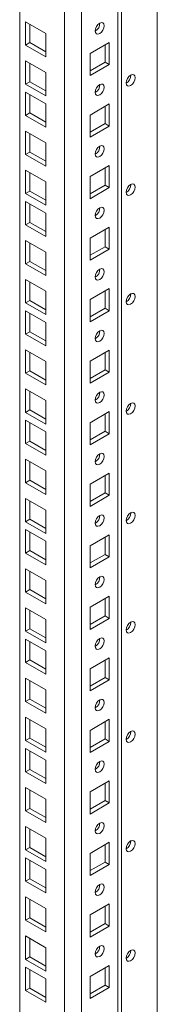
# Model space of a CAD drawing. Units: millimetres. Extents: x 1260 to 8829, y 386 to 5898.
# Drawn here: x 5196 to 5242, y 3850 to 4177 of the extents above; entities that cross this region are included whole.
import ezdxf

# ---------------------------------------------------------------- set-up
doc = ezdxf.new("R2010")
doc.units = ezdxf.units.MM

msp = doc.modelspace()

# ---------------------------------------------------------------- linework, layer by layer
at = {"color": 7, "linetype": 'Continuous', "lineweight": 15}
for p, q in [((5241.562, 3379.273), (5241.562, 5089.109)), ((5195.954, 3354.576), (5195.954, 5064.413)), ((5210.803, 5055.841), (5210.803, 3346.004)), ((5216.46, 5055.841), (5216.46, 3346.004)), ((5229.652, 3414.311), (5229.652, 4990.227)), ((5197.898, 4175.955), (5204.616, 4172.078)), ((5197.898, 4168.198), (5197.898, 4175.955)), ((5199.312, 4169.015), (5199.312, 4175.139)), ((5204.616, 4172.078), (5204.616, 4164.32)), ((5197.898, 4168.198), (5199.312, 4169.015)), ((5204.616, 4164.32), (5197.898, 4168.198)), ((5204.616, 4165.953), (5199.312, 4169.015)), ((5219.288, 4165.403), (5225.652, 4169.076)), ((5224.238, 4168.26), (5224.238, 4162.544)), ((5225.652, 4169.076), (5225.652, 4161.728)), ((5219.288, 4158.054), (5219.288, 4165.403)), ((5197.898, 4162.993), (5204.616, 4159.115)), ((5197.898, 4155.236), (5197.898, 4162.993)), ((5199.312, 4156.052), (5199.312, 4162.176)), ((5224.238, 4162.544), (5219.288, 4159.687)), ((5225.652, 4161.728), (5219.288, 4158.054)), ((5224.238, 4162.544), (5225.652, 4161.728)), ((5204.616, 4159.115), (5204.616, 4151.358)), ((5197.898, 4155.236), (5199.312, 4156.052)), ((5204.616, 4151.358), (5197.898, 4155.236)), ((5204.616, 4152.991), (5199.312, 4156.052)), ((5197.898, 4152.623), (5204.616, 4148.745)), ((5197.898, 4144.866), (5197.898, 4152.623)), ((5199.312, 4145.682), (5199.312, 4151.806)), ((5204.616, 4148.745), (5204.616, 4140.988)), ((5219.288, 4144.989), (5225.652, 4148.663)), ((5225.652, 4148.663), (5225.652, 4141.314)), ((5197.898, 4144.866), (5199.312, 4145.682)), ((5204.616, 4142.621), (5199.312, 4145.682)), ((5224.238, 4147.847), (5224.238, 4142.13)), ((5204.616, 4140.988), (5197.898, 4144.866)), ((5219.288, 4137.64), (5219.288, 4144.989)), ((5224.238, 4142.13), (5219.288, 4139.273)), ((5224.238, 4142.13), (5225.652, 4141.314)), ((5197.898, 4139.66), (5204.616, 4135.782)), ((5197.898, 4131.903), (5197.898, 4139.66)), ((5199.312, 4132.72), (5199.312, 4138.844)), ((5225.652, 4141.314), (5219.288, 4137.64)), ((5204.616, 4135.782), (5204.616, 4128.025)), ((5197.898, 4131.903), (5199.312, 4132.72)), ((5204.616, 4129.658), (5199.312, 4132.72)), ((5204.616, 4128.025), (5197.898, 4131.903)), ((5197.898, 4126.698), (5204.616, 4122.82)), ((5197.898, 4118.941), (5197.898, 4126.698)), ((5199.312, 4119.757), (5199.312, 4125.881)), ((5219.288, 4124.576), (5225.652, 4128.249)), ((5224.238, 4127.433), (5224.238, 4121.717)), ((5225.652, 4128.249), (5225.652, 4120.901)), ((5204.616, 4122.82), (5204.616, 4115.063)), ((5219.288, 4117.227), (5219.288, 4124.576)), ((5197.898, 4118.941), (5199.312, 4119.757)), ((5204.616, 4116.695), (5199.312, 4119.757)), ((5224.238, 4121.717), (5219.288, 4118.86)), ((5225.652, 4120.901), (5219.288, 4117.227)), ((5224.238, 4121.717), (5225.652, 4120.901)), ((5204.616, 4115.063), (5197.898, 4118.941)), ((5197.898, 4116.328), (5204.616, 4112.45)), ((5197.898, 4108.57), (5197.898, 4116.328)), ((5199.312, 4109.387), (5199.312, 4115.511)), ((5197.898, 4108.57), (5199.312, 4109.387)), ((5204.616, 4106.325), (5199.312, 4109.387)), ((5204.616, 4112.45), (5204.616, 4104.693)), ((5204.616, 4104.693), (5197.898, 4108.57)), ((5219.288, 4104.162), (5225.652, 4107.836)), ((5224.238, 4107.02), (5224.238, 4101.303)), ((5225.652, 4107.836), (5225.652, 4100.487)), ((5197.898, 4103.365), (5204.616, 4099.487)), ((5197.898, 4095.608), (5197.898, 4103.365)), ((5219.288, 4096.813), (5219.288, 4104.162)), ((5199.312, 4096.424), (5199.312, 4102.549)), ((5224.238, 4101.303), (5219.288, 4098.446)), ((5225.652, 4100.487), (5219.288, 4096.813)), ((5224.238, 4101.303), (5225.652, 4100.487)), ((5197.898, 4095.608), (5199.312, 4096.424)), ((5204.616, 4093.363), (5199.312, 4096.424)), ((5204.616, 4099.487), (5204.616, 4091.73)), ((5204.616, 4091.73), (5197.898, 4095.608)), ((5197.898, 4090.402), (5204.616, 4086.524)), ((5197.898, 4082.645), (5197.898, 4090.402)), ((5199.312, 4083.462), (5199.312, 4089.586)), ((5204.616, 4086.524), (5204.616, 4078.767)), ((5219.288, 4083.749), (5225.652, 4087.422)), ((5224.238, 4086.606), (5224.238, 4080.89)), ((5225.652, 4087.422), (5225.652, 4080.074)), ((5197.898, 4082.645), (5199.312, 4083.462)), ((5204.616, 4080.4), (5199.312, 4083.462)), ((5219.288, 4076.4), (5219.288, 4083.749)), ((5204.616, 4078.767), (5197.898, 4082.645)), ((5197.898, 4080.032), (5204.616, 4076.154)), ((5197.898, 4072.275), (5197.898, 4080.032)), ((5224.238, 4080.89), (5219.288, 4078.033)), ((5225.652, 4080.074), (5219.288, 4076.4)), ((5224.238, 4080.89), (5225.652, 4080.074)), ((5199.312, 4073.092), (5199.312, 4079.216)), ((5204.616, 4076.154), (5204.616, 4068.397)), ((5197.898, 4072.275), (5199.312, 4073.092)), ((5204.616, 4068.397), (5197.898, 4072.275)), ((5204.616, 4070.03), (5199.312, 4073.092)), ((5197.898, 4067.07), (5204.616, 4063.192)), ((5197.898, 4059.313), (5197.898, 4067.07)), ((5219.288, 4063.335), (5225.652, 4067.009)), ((5225.652, 4067.009), (5225.652, 4059.66)), ((5199.312, 4060.129), (5199.312, 4066.253)), ((5224.238, 4066.192), (5224.238, 4060.476)), ((5204.616, 4063.192), (5204.616, 4055.435)), ((5219.288, 4055.986), (5219.288, 4063.335)), ((5224.238, 4060.476), (5219.288, 4057.619)), ((5224.238, 4060.476), (5225.652, 4059.66)), ((5197.898, 4059.313), (5199.312, 4060.129)), ((5204.616, 4055.435), (5197.898, 4059.313)), ((5204.616, 4057.067), (5199.312, 4060.129)), ((5225.652, 4059.66), (5219.288, 4055.986)), ((5197.898, 4054.107), (5204.616, 4050.229)), ((5197.898, 4046.35), (5197.898, 4054.107)), ((5199.312, 4047.166), (5199.312, 4053.291)), ((5204.616, 4050.229), (5204.616, 4042.472)), ((5197.898, 4046.35), (5199.312, 4047.166)), ((5204.616, 4042.472), (5197.898, 4046.35)), ((5204.616, 4044.105), (5199.312, 4047.166)), ((5219.288, 4042.922), (5225.652, 4046.595)), ((5224.238, 4045.779), (5224.238, 4040.063)), ((5225.652, 4046.595), (5225.652, 4039.246)), ((5197.898, 4043.737), (5204.616, 4039.859)), ((5197.898, 4035.98), (5197.898, 4043.737)), ((5199.312, 4036.796), (5199.312, 4042.921)), ((5219.288, 4035.573), (5219.288, 4042.922)), ((5204.616, 4039.859), (5204.616, 4032.102)), ((5224.238, 4040.063), (5219.288, 4037.205)), ((5225.652, 4039.246), (5219.288, 4035.573)), ((5224.238, 4040.063), (5225.652, 4039.246)), ((5197.898, 4035.98), (5199.312, 4036.796)), ((5204.616, 4032.102), (5197.898, 4035.98)), ((5204.616, 4033.735), (5199.312, 4036.796)), ((5197.898, 4030.775), (5204.616, 4026.897)), ((5197.898, 4023.017), (5197.898, 4030.775)), ((5199.312, 4023.834), (5199.312, 4029.958)), ((5204.616, 4026.897), (5204.616, 4019.139)), ((5219.288, 4022.508), (5225.652, 4026.182)), ((5224.238, 4025.365), (5224.238, 4019.649)), ((5225.652, 4026.182), (5225.652, 4018.833)), ((5197.898, 4023.017), (5199.312, 4023.834)), ((5204.616, 4019.139), (5197.898, 4023.017)), ((5204.616, 4020.772), (5199.312, 4023.834)), ((5219.288, 4015.159), (5219.288, 4022.508)), ((5224.238, 4019.649), (5219.288, 4016.792)), ((5225.652, 4018.833), (5219.288, 4015.159)), ((5224.238, 4019.649), (5225.652, 4018.833)), ((5197.898, 4017.812), (5204.616, 4013.934)), ((5197.898, 4010.055), (5197.898, 4017.812)), ((5199.312, 4010.871), (5199.312, 4016.996)), ((5204.616, 4013.934), (5204.616, 4006.177)), ((5197.898, 4010.055), (5199.312, 4010.871)), ((5204.616, 4006.177), (5197.898, 4010.055)), ((5204.616, 4007.81), (5199.312, 4010.871)), ((5197.898, 4007.442), (5204.616, 4003.564)), ((5197.898, 3999.685), (5197.898, 4007.442)), ((5199.312, 4000.501), (5199.312, 4006.625)), ((5219.288, 4002.094), (5225.652, 4005.768)), ((5224.238, 4004.952), (5224.238, 3999.236)), ((5225.652, 4005.768), (5225.652, 3998.419)), ((5204.616, 4003.564), (5204.616, 3995.807)), ((5219.288, 3994.746), (5219.288, 4002.094)), ((5197.898, 3999.685), (5199.312, 4000.501)), ((5204.616, 3995.807), (5197.898, 3999.685)), ((5204.616, 3997.44), (5199.312, 4000.501)), ((5224.238, 3999.236), (5219.288, 3996.378)), ((5225.652, 3998.419), (5219.288, 3994.746)), ((5224.238, 3999.236), (5225.652, 3998.419)), ((5197.898, 3994.479), (5204.616, 3990.601)), ((5197.898, 3986.722), (5197.898, 3994.479)), ((5199.312, 3987.539), (5199.312, 3993.663)), ((5204.616, 3990.601), (5204.616, 3982.844)), ((5197.898, 3986.722), (5199.312, 3987.539)), ((5204.616, 3982.844), (5197.898, 3986.722)), ((5204.616, 3984.477), (5199.312, 3987.539)), ((5219.288, 3981.681), (5225.652, 3985.355)), ((5225.652, 3985.355), (5225.652, 3978.006)), ((5224.238, 3984.538), (5224.238, 3978.822)), ((5197.898, 3981.517), (5204.616, 3977.639)), ((5197.898, 3973.76), (5197.898, 3981.517)), ((5199.312, 3974.576), (5199.312, 3980.7)), ((5219.288, 3974.332), (5219.288, 3981.681)), ((5224.238, 3978.822), (5219.288, 3975.965)), ((5224.238, 3978.822), (5225.652, 3978.006)), ((5204.616, 3977.639), (5204.616, 3969.882)), ((5225.652, 3978.006), (5219.288, 3974.332)), ((5197.898, 3973.76), (5199.312, 3974.576)), ((5204.616, 3969.882), (5197.898, 3973.76)), ((5204.616, 3971.514), (5199.312, 3974.576)), ((5197.898, 3971.147), (5204.616, 3967.269)), ((5197.898, 3963.389), (5197.898, 3971.147)), ((5199.312, 3964.206), (5199.312, 3970.33)), ((5204.616, 3967.269), (5204.616, 3959.512)), ((5197.898, 3963.389), (5199.312, 3964.206)), ((5204.616, 3959.512), (5197.898, 3963.389)), ((5204.616, 3961.144), (5199.312, 3964.206)), ((5219.288, 3961.267), (5225.652, 3964.941)), ((5224.238, 3964.125), (5224.238, 3958.409)), ((5225.652, 3964.941), (5225.652, 3957.592)), ((5219.288, 3953.919), (5219.288, 3961.267)), ((5197.898, 3958.184), (5204.616, 3954.306)), ((5197.898, 3950.427), (5197.898, 3958.184)), ((5199.312, 3951.243), (5199.312, 3957.368)), ((5224.238, 3958.409), (5219.288, 3955.551)), ((5225.652, 3957.592), (5219.288, 3953.919)), ((5224.238, 3958.409), (5225.652, 3957.592)), ((5204.616, 3954.306), (5204.616, 3946.549)), ((5197.898, 3950.427), (5199.312, 3951.243)), ((5204.616, 3946.549), (5197.898, 3950.427)), ((5204.616, 3948.182), (5199.312, 3951.243)), ((5197.898, 3945.221), (5204.616, 3941.344)), ((5197.898, 3937.464), (5197.898, 3945.221)), ((5199.312, 3938.281), (5199.312, 3944.405)), ((5219.288, 3940.854), (5225.652, 3944.528)), ((5224.238, 3943.711), (5224.238, 3937.995)), ((5225.652, 3944.528), (5225.652, 3937.179)), ((5204.616, 3941.344), (5204.616, 3933.586)), ((5219.288, 3933.505), (5219.288, 3940.854)), ((5197.898, 3937.464), (5199.312, 3938.281)), ((5204.616, 3933.586), (5197.898, 3937.464)), ((5204.616, 3935.219), (5199.312, 3938.281)), ((5224.238, 3937.995), (5219.288, 3935.138)), ((5225.652, 3937.179), (5219.288, 3933.505)), ((5224.238, 3937.995), (5225.652, 3937.179)), ((5197.898, 3934.851), (5204.616, 3930.973)), ((5197.898, 3927.094), (5197.898, 3934.851)), ((5199.312, 3927.911), (5199.312, 3934.035)), ((5204.616, 3930.973), (5204.616, 3923.216)), ((5197.898, 3927.094), (5199.312, 3927.911)), ((5204.616, 3923.216), (5197.898, 3927.094)), ((5204.616, 3924.849), (5199.312, 3927.911)), ((5219.288, 3920.44), (5225.652, 3924.114)), ((5224.238, 3923.298), (5224.238, 3917.582)), ((5225.652, 3924.114), (5225.652, 3916.765)), ((5197.898, 3921.889), (5204.616, 3918.011)), ((5197.898, 3914.132), (5197.898, 3921.889)), ((5199.312, 3914.948), (5199.312, 3921.072)), ((5219.288, 3913.092), (5219.288, 3920.44)), ((5204.616, 3918.011), (5204.616, 3910.254)), ((5224.238, 3917.582), (5219.288, 3914.724)), ((5225.652, 3916.765), (5219.288, 3913.092)), ((5224.238, 3917.582), (5225.652, 3916.765)), ((5197.898, 3914.132), (5199.312, 3914.948)), ((5204.616, 3910.254), (5197.898, 3914.132)), ((5204.616, 3911.887), (5199.312, 3914.948)), ((5197.898, 3908.926), (5204.616, 3905.048)), ((5197.898, 3901.169), (5197.898, 3908.926)), ((5199.312, 3901.985), (5199.312, 3908.11)), ((5204.616, 3905.048), (5204.616, 3897.291)), ((5219.288, 3900.027), (5225.652, 3903.701)), ((5225.652, 3903.701), (5225.652, 3896.352)), ((5197.898, 3901.169), (5199.312, 3901.985)), ((5204.616, 3897.291), (5197.898, 3901.169)), ((5204.616, 3898.924), (5199.312, 3901.985)), ((5224.238, 3902.884), (5224.238, 3897.168)), ((5197.898, 3898.556), (5204.616, 3894.678)), ((5197.898, 3890.799), (5197.898, 3898.556)), ((5199.312, 3891.615), (5199.312, 3897.74)), ((5219.288, 3892.678), (5219.288, 3900.027)), ((5224.238, 3897.168), (5219.288, 3894.311)), ((5224.238, 3897.168), (5225.652, 3896.352)), ((5204.616, 3894.678), (5204.616, 3886.921)), ((5225.652, 3896.352), (5219.288, 3892.678)), ((5197.898, 3890.799), (5199.312, 3891.615)), ((5204.616, 3886.921), (5197.898, 3890.799)), ((5204.616, 3888.554), (5199.312, 3891.615)), ((5197.898, 3885.594), (5204.616, 3881.716)), ((5197.898, 3877.836), (5197.898, 3885.594)), ((5199.312, 3878.653), (5199.312, 3884.777)), ((5204.616, 3881.716), (5204.616, 3873.958)), ((5219.288, 3879.613), (5225.652, 3883.287)), ((5224.238, 3882.471), (5224.238, 3876.755)), ((5225.652, 3883.287), (5225.652, 3875.938)), ((5197.898, 3877.836), (5199.312, 3878.653)), ((5204.616, 3873.958), (5197.898, 3877.836)), ((5204.616, 3875.591), (5199.312, 3878.653)), ((5219.288, 3872.264), (5219.288, 3879.613)), ((5224.238, 3876.755), (5219.288, 3873.897)), ((5225.652, 3875.938), (5219.288, 3872.264)), ((5224.238, 3876.755), (5225.652, 3875.938)), ((5197.898, 3872.631), (5204.616, 3868.753)), ((5197.898, 3864.874), (5197.898, 3872.631)), ((5199.312, 3865.69), (5199.312, 3871.815)), ((5204.616, 3868.753), (5204.616, 3860.996)), ((5197.898, 3864.874), (5199.312, 3865.69)), ((5204.616, 3860.996), (5197.898, 3864.874)), ((5204.616, 3862.629), (5199.312, 3865.69)), ((5197.898, 3862.261), (5204.616, 3858.383)), ((5197.898, 3854.504), (5197.898, 3862.261)), ((5199.312, 3855.32), (5199.312, 3861.445)), ((5219.288, 3859.2), (5225.652, 3862.874)), ((5224.238, 3862.057), (5224.238, 3856.341)), ((5225.652, 3862.874), (5225.652, 3855.525)), ((5204.616, 3858.383), (5204.616, 3850.626)), ((5219.288, 3851.851), (5219.288, 3859.2)), ((5197.898, 3854.504), (5199.312, 3855.32)), ((5204.616, 3852.259), (5199.312, 3855.32)), ((5224.238, 3856.341), (5219.288, 3853.484)), ((5225.652, 3855.525), (5219.288, 3851.851)), ((5224.238, 3856.341), (5225.652, 3855.525)), ((5204.616, 3850.626), (5197.898, 3854.504))]:
    msp.add_line(p, q, dxfattribs=at)
at = {"color": 8, "linetype": 'Continuous', "lineweight": 15}
msp.add_line((5228.48, 4990.109), (5228.48, 3414.833), dxfattribs=at)
at = {"color": 7, "linetype": 'Continuous', "lineweight": 15, "flags": 128}
for points in [[(5220.985, 4172.915), (5221.098, 4173.636), (5221.42, 4174.378), (5221.902, 4175.028), (5222.47, 4175.487), (5223.038, 4175.684), (5223.52, 4175.591), (5223.842, 4175.22), (5223.955, 4174.629), (5223.842, 4173.908), (5223.52, 4173.166), (5223.038, 4172.516), (5222.47, 4172.057), (5221.902, 4171.86), (5221.42, 4171.953), (5221.098, 4172.324), (5220.985, 4172.915)], [(5231.238, 4155.641), (5231.351, 4156.362), (5231.673, 4157.104), (5232.155, 4157.754), (5232.723, 4158.213), (5233.291, 4158.41), (5233.773, 4158.317), (5234.095, 4157.946), (5234.208, 4157.355), (5234.095, 4156.634), (5233.773, 4155.892), (5233.291, 4155.242), (5232.723, 4154.783), (5232.155, 4154.586), (5231.673, 4154.679), (5231.351, 4155.05), (5231.238, 4155.641)], [(5220.985, 4152.501), (5221.098, 4153.223), (5221.42, 4153.965), (5221.902, 4154.615), (5222.47, 4155.073), (5223.038, 4155.271), (5223.52, 4155.177), (5223.842, 4154.807), (5223.955, 4154.216), (5223.842, 4153.494), (5223.52, 4152.752), (5223.038, 4152.102), (5222.47, 4151.644), (5221.902, 4151.446), (5221.42, 4151.54), (5221.098, 4151.91), (5220.985, 4152.501)], [(5220.985, 4132.088), (5221.098, 4132.809), (5221.42, 4133.551), (5221.902, 4134.201), (5222.47, 4134.66), (5223.038, 4134.857), (5223.52, 4134.763), (5223.842, 4134.393), (5223.955, 4133.802), (5223.842, 4133.081), (5223.52, 4132.338), (5223.038, 4131.689), (5222.47, 4131.23), (5221.902, 4131.033), (5221.42, 4131.126), (5221.098, 4131.497), (5220.985, 4132.088)], [(5231.238, 4119.346), (5231.351, 4120.067), (5231.673, 4120.809), (5232.155, 4121.459), (5232.723, 4121.918), (5233.291, 4122.115), (5233.773, 4122.021), (5234.095, 4121.651), (5234.208, 4121.06), (5234.095, 4120.339), (5233.773, 4119.596), (5233.291, 4118.947), (5232.723, 4118.488), (5232.155, 4118.291), (5231.673, 4118.384), (5231.351, 4118.755), (5231.238, 4119.346)], [(5220.985, 4111.674), (5221.098, 4112.396), (5221.42, 4113.138), (5221.902, 4113.787), (5222.47, 4114.246), (5223.038, 4114.444), (5223.52, 4114.35), (5223.842, 4113.979), (5223.955, 4113.389), (5223.842, 4112.667), (5223.52, 4111.925), (5223.038, 4111.275), (5222.47, 4110.817), (5221.902, 4110.619), (5221.42, 4110.713), (5221.098, 4111.083), (5220.985, 4111.674)], [(5220.985, 4091.261), (5221.098, 4091.982), (5221.42, 4092.724), (5221.902, 4093.374), (5222.47, 4093.833), (5223.038, 4094.03), (5223.52, 4093.936), (5223.842, 4093.566), (5223.955, 4092.975), (5223.842, 4092.254), (5223.52, 4091.511), (5223.038, 4090.862), (5222.47, 4090.403), (5221.902, 4090.206), (5221.42, 4090.299), (5221.098, 4090.67), (5220.985, 4091.261)], [(5231.238, 4083.05), (5231.351, 4083.772), (5231.673, 4084.514), (5232.155, 4085.164), (5232.723, 4085.622), (5233.291, 4085.82), (5233.773, 4085.726), (5234.095, 4085.356), (5234.208, 4084.765), (5234.095, 4084.043), (5233.773, 4083.301), (5233.291, 4082.651), (5232.723, 4082.193), (5232.155, 4081.995), (5231.673, 4082.089), (5231.351, 4082.459), (5231.238, 4083.05)], [(5220.985, 4070.847), (5221.098, 4071.568), (5221.42, 4072.311), (5221.902, 4072.96), (5222.47, 4073.419), (5223.038, 4073.617), (5223.52, 4073.523), (5223.842, 4073.152), (5223.955, 4072.562), (5223.842, 4071.84), (5223.52, 4071.098), (5223.038, 4070.448), (5222.47, 4069.99), (5221.902, 4069.792), (5221.42, 4069.886), (5221.098, 4070.256), (5220.985, 4070.847)], [(5220.985, 4050.434), (5221.098, 4051.155), (5221.42, 4051.897), (5221.902, 4052.547), (5222.47, 4053.005), (5223.038, 4053.203), (5223.52, 4053.109), (5223.842, 4052.739), (5223.955, 4052.148), (5223.842, 4051.427), (5223.52, 4050.684), (5223.038, 4050.035), (5222.47, 4049.576), (5221.902, 4049.378), (5221.42, 4049.472), (5221.098, 4049.843), (5220.985, 4050.434)], [(5231.238, 4046.755), (5231.351, 4047.477), (5231.673, 4048.219), (5232.155, 4048.868), (5232.723, 4049.327), (5233.291, 4049.525), (5233.773, 4049.431), (5234.095, 4049.06), (5234.208, 4048.47), (5234.095, 4047.748), (5233.773, 4047.006), (5233.291, 4046.356), (5232.723, 4045.898), (5232.155, 4045.7), (5231.673, 4045.794), (5231.351, 4046.164), (5231.238, 4046.755)], [(5220.985, 4030.02), (5221.098, 4030.741), (5221.42, 4031.484), (5221.902, 4032.133), (5222.47, 4032.592), (5223.038, 4032.789), (5223.52, 4032.696), (5223.842, 4032.325), (5223.955, 4031.734), (5223.842, 4031.013), (5223.52, 4030.271), (5223.038, 4029.621), (5222.47, 4029.162), (5221.902, 4028.965), (5221.42, 4029.059), (5221.098, 4029.429), (5220.985, 4030.02)], [(5220.985, 4009.606), (5221.098, 4010.328), (5221.42, 4011.07), (5221.902, 4011.72), (5222.47, 4012.178), (5223.038, 4012.376), (5223.52, 4012.282), (5223.842, 4011.912), (5223.955, 4011.321), (5223.842, 4010.599), (5223.52, 4009.857), (5223.038, 4009.208), (5222.47, 4008.749), (5221.902, 4008.551), (5221.42, 4008.645), (5221.098, 4009.016), (5220.985, 4009.606)], [(5231.238, 4010.46), (5231.351, 4011.181), (5231.673, 4011.923), (5232.155, 4012.573), (5232.723, 4013.032), (5233.291, 4013.229), (5233.773, 4013.136), (5234.095, 4012.765), (5234.208, 4012.174), (5234.095, 4011.453), (5233.773, 4010.711), (5233.291, 4010.061), (5232.723, 4009.602), (5232.155, 4009.405), (5231.673, 4009.498), (5231.351, 4009.869), (5231.238, 4010.46)], [(5220.985, 3989.193), (5221.098, 3989.914), (5221.42, 3990.657), (5221.902, 3991.306), (5222.47, 3991.765), (5223.038, 3991.962), (5223.52, 3991.869), (5223.842, 3991.498), (5223.955, 3990.907), (5223.842, 3990.186), (5223.52, 3989.444), (5223.038, 3988.794), (5222.47, 3988.335), (5221.902, 3988.138), (5221.42, 3988.232), (5221.098, 3988.602), (5220.985, 3989.193)], [(5231.238, 3974.165), (5231.351, 3974.886), (5231.673, 3975.628), (5232.155, 3976.278), (5232.723, 3976.737), (5233.291, 3976.934), (5233.773, 3976.84), (5234.095, 3976.47), (5234.208, 3975.879), (5234.095, 3975.158), (5233.773, 3974.415), (5233.291, 3973.766), (5232.723, 3973.307), (5232.155, 3973.11), (5231.673, 3973.203), (5231.351, 3973.574), (5231.238, 3974.165)], [(5220.985, 3968.779), (5221.098, 3969.501), (5221.42, 3970.243), (5221.902, 3970.893), (5222.47, 3971.351), (5223.038, 3971.549), (5223.52, 3971.455), (5223.842, 3971.085), (5223.955, 3970.494), (5223.842, 3969.772), (5223.52, 3969.03), (5223.038, 3968.381), (5222.47, 3967.922), (5221.902, 3967.724), (5221.42, 3967.818), (5221.098, 3968.188), (5220.985, 3968.779)], [(5220.985, 3948.366), (5221.098, 3949.087), (5221.42, 3949.829), (5221.902, 3950.479), (5222.47, 3950.938), (5223.038, 3951.135), (5223.52, 3951.042), (5223.842, 3950.671), (5223.955, 3950.08), (5223.842, 3949.359), (5223.52, 3948.617), (5223.038, 3947.967), (5222.47, 3947.508), (5221.902, 3947.311), (5221.42, 3947.405), (5221.098, 3947.775), (5220.985, 3948.366)], [(5231.238, 3937.869), (5231.351, 3938.591), (5231.673, 3939.333), (5232.155, 3939.983), (5232.723, 3940.441), (5233.291, 3940.639), (5233.773, 3940.545), (5234.095, 3940.175), (5234.208, 3939.584), (5234.095, 3938.862), (5233.773, 3938.12), (5233.291, 3937.47), (5232.723, 3937.012), (5232.155, 3936.814), (5231.673, 3936.908), (5231.351, 3937.278), (5231.238, 3937.869)], [(5220.985, 3927.952), (5221.098, 3928.674), (5221.42, 3929.416), (5221.902, 3930.066), (5222.47, 3930.524), (5223.038, 3930.722), (5223.52, 3930.628), (5223.842, 3930.258), (5223.955, 3929.667), (5223.842, 3928.945), (5223.52, 3928.203), (5223.038, 3927.553), (5222.47, 3927.095), (5221.902, 3926.897), (5221.42, 3926.991), (5221.098, 3927.361), (5220.985, 3927.952)], [(5220.985, 3907.539), (5221.098, 3908.26), (5221.42, 3909.002), (5221.902, 3909.652), (5222.47, 3910.111), (5223.038, 3910.308), (5223.52, 3910.215), (5223.842, 3909.844), (5223.955, 3909.253), (5223.842, 3908.532), (5223.52, 3907.79), (5223.038, 3907.14), (5222.47, 3906.681), (5221.902, 3906.484), (5221.42, 3906.577), (5221.098, 3906.948), (5220.985, 3907.539)], [(5231.238, 3901.574), (5231.351, 3902.296), (5231.673, 3903.038), (5232.155, 3903.688), (5232.723, 3904.146), (5233.291, 3904.344), (5233.773, 3904.25), (5234.095, 3903.88), (5234.208, 3903.289), (5234.095, 3902.567), (5233.773, 3901.825), (5233.291, 3901.175), (5232.723, 3900.717), (5232.155, 3900.519), (5231.673, 3900.613), (5231.351, 3900.983), (5231.238, 3901.574)], [(5220.985, 3887.125), (5221.098, 3887.847), (5221.42, 3888.589), (5221.902, 3889.239), (5222.47, 3889.697), (5223.038, 3889.895), (5223.52, 3889.801), (5223.842, 3889.431), (5223.955, 3888.84), (5223.842, 3888.118), (5223.52, 3887.376), (5223.038, 3886.726), (5222.47, 3886.268), (5221.902, 3886.07), (5221.42, 3886.164), (5221.098, 3886.534), (5220.985, 3887.125)], [(5220.985, 3866.712), (5221.098, 3867.433), (5221.42, 3868.175), (5221.902, 3868.825), (5222.47, 3869.284), (5223.038, 3869.481), (5223.52, 3869.388), (5223.842, 3869.017), (5223.955, 3868.426), (5223.842, 3867.705), (5223.52, 3866.963), (5223.038, 3866.313), (5222.47, 3865.854), (5221.902, 3865.657), (5221.42, 3865.75), (5221.098, 3866.121), (5220.985, 3866.712)], [(5231.238, 3865.279), (5231.351, 3866), (5231.673, 3866.742), (5232.155, 3867.392), (5232.723, 3867.851), (5233.291, 3868.048), (5233.773, 3867.955), (5234.095, 3867.584), (5234.208, 3866.993), (5234.095, 3866.272), (5233.773, 3865.53), (5233.291, 3864.88), (5232.723, 3864.421), (5232.155, 3864.224), (5231.673, 3864.317), (5231.351, 3864.688), (5231.238, 3865.279)]]:
    msp.add_lwpolyline(points, dxfattribs=at)
at = {"color": 7, "linetype": 'Continuous', "lineweight": 15}
for centre, radius, start, end in [((5219.504, 4175.484), 3.035, 299.24144, 0.76393), ((5219.504, 4155.071), 3.035, 299.24145, 0.76391), ((5229.757, 4158.21), 3.035, 299.24111, 0.76425), ((5219.504, 4134.657), 3.035, 299.24178, 0.76358), ((5229.757, 4121.915), 3.035, 299.24054, 0.76482), ((5219.504, 4114.244), 3.035, 299.24178, 0.76358), ((5219.504, 4093.83), 3.035, 299.24178, 0.76358), ((5229.757, 4085.62), 3.036, 299.24306, 0.7623), ((5219.504, 4073.417), 3.035, 299.24178, 0.76358), ((5219.504, 4053.003), 3.036, 299.24308, 0.76228), ((5229.757, 4049.325), 3.036, 299.24306, 0.7623), ((5219.504, 4032.589), 3.035, 299.24048, 0.76488), ((5219.504, 4012.176), 3.036, 299.24308, 0.76228), ((5229.757, 4013.029), 3.036, 299.24306, 0.7623), ((5219.504, 3991.762), 3.035, 299.24048, 0.76488), ((5229.757, 3976.734), 3.036, 299.2429, 0.76246), ((5219.504, 3971.349), 3.035, 299.24048, 0.76488), ((5219.504, 3950.935), 3.035, 299.23803, 0.76733), ((5229.757, 3940.439), 3.035, 299.23801, 0.76735), ((5219.504, 3930.522), 3.036, 299.24292, 0.76244), ((5219.504, 3910.108), 3.036, 299.24292, 0.76244), ((5229.757, 3904.144), 3.036, 299.2429, 0.76246), ((5219.504, 3889.695), 3.036, 299.24292, 0.76244), ((5219.504, 3869.281), 3.036, 299.24342, 0.76239), ((5229.757, 3867.848), 3.035, 299.23801, 0.76735)]:
    msp.add_arc(centre, radius, start, end, dxfattribs=at)

doc.saveas('drawing.dxf')
